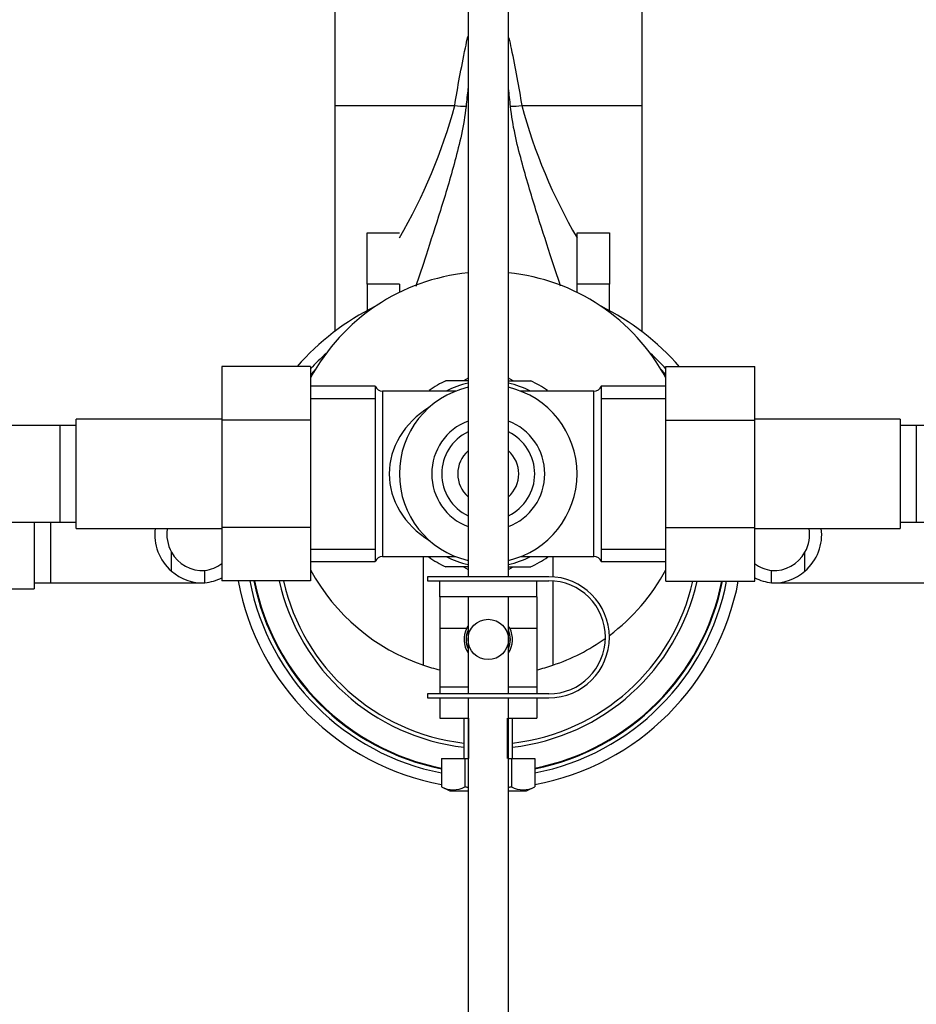
# Paper-space layout 'Layout1' of a CAD drawing. Units: millimetres. Extents: x 0 to 1728, y 0 to 2443.
# Drawn here: x 874 to 985, y 2131 to 2253 of the extents above; entities that cross this region are included whole.
import ezdxf
from ezdxf import colors
from ezdxf.entities.mleader import LeaderData, LeaderLine
from ezdxf.math import Vec2, Vec3

# ---------------------------------------------------------------- set-up
doc = ezdxf.new("R2010")
doc.units = ezdxf.units.MM
doc.layers.add('DV2_Défaut', color=7, linetype='Continuous')
doc.layers.add('Défaut', color=7, linetype='Continuous')

# ---------------------------------------------------------------- blocks, each defined once
blk = doc.blocks.new('_DOT')
at = {"color": 0}
blk.add_line((0, 0), (-1, 0), dxfattribs=at)
at = {"color": 0, "const_width": 0.333}
blk.add_lwpolyline([(-0.1665, 0, 1), (0.1665, 0, 1)], format="xyb", close=True, dxfattribs=at)
blk = doc.blocks.new('SE1')
at = {"layer": 'DV2_Défaut', "color": 7, "linetype": 'Continuous'}
for p, q in [((929.87, 2324.73), (929.87, 2183.63)), ((934.87, 2183.63), (934.87, 2324.73)), ((913.37, 2276.31), (913.37, 2241.95)), ((951.37, 2276.31), (951.37, 2241.95)), ((913.37, 2241.95), (928.22, 2241.95)), ((913.37, 2241.95), (913.37, 2213.99)), ((936.52, 2241.95), (951.37, 2241.95)), ((951.37, 2241.95), (951.37, 2213.99)), ((917.37, 2226.2), (921.37, 2226.2)), ((917.37, 2219.83), (917.37, 2226.2)), ((943.37, 2226.2), (947.37, 2226.2)), ((943.37, 2219.83), (943.37, 2226.2)), ((947.37, 2226.2), (947.37, 2219.83)), ((917.37, 2219.83), (917.37, 2216.56)), ((921.37, 2219.83), (917.37, 2219.83)), ((921.37, 2219.83), (921.37, 2218.81)), ((947.37, 2219.83), (943.37, 2219.83)), ((943.37, 2218.81), (943.37, 2219.83)), ((947.37, 2216.56), (947.37, 2219.83)), ((899.37, 2209.64), (899.37, 2203)), ((910.37, 2209.64), (899.37, 2209.64)), ((910.37, 2209.64), (910.37, 2203)), ((954.37, 2209.63), (965.37, 2209.63)), ((954.37, 2203), (954.37, 2209.63)), ((965.37, 2203), (965.37, 2209.63)), ((918.37, 2207.21), (910.37, 2207.21)), ((918.37, 2207.21), (918.37, 2185.51)), ((929.87, 2207.86), (927.1, 2207.86)), ((929.87, 2208.2), (929.3, 2207.87)), ((935.45, 2207.87), (934.87, 2208.2)), ((934.9, 2207.86), (937.64, 2207.86)), ((946.37, 2207.21), (946.37, 2185.51)), ((954.37, 2207.21), (946.37, 2207.21)), ((919.29, 2206.61), (919.29, 2186.11)), ((928.38, 2206.61), (919.29, 2206.61)), ((945.46, 2206.61), (936.36, 2206.61)), ((945.46, 2186.11), (945.46, 2206.61)), ((910.37, 2205.68), (918.37, 2205.68)), ((946.37, 2205.68), (954.37, 2205.68)), ((879.37, 2202.36), (860.62, 2202.36)), ((879.37, 2190.36), (879.37, 2202.36)), ((881.37, 2202.36), (879.37, 2202.36)), ((881.37, 2189.61), (881.37, 2203.11)), ((899.37, 2203.11), (881.37, 2203.11)), ((899.37, 2203), (899.37, 2189.73)), ((910.37, 2203), (899.37, 2203)), ((910.37, 2203), (910.37, 2189.73)), ((954.37, 2203), (965.37, 2203)), ((954.37, 2189.73), (954.37, 2203)), ((983.37, 2203.11), (965.37, 2203.11)), ((965.37, 2189.73), (965.37, 2203)), ((983.37, 2203.11), (983.37, 2189.61)), ((985.37, 2202.36), (983.37, 2202.36)), ((985.37, 2202.36), (985.37, 2190.36)), ((1004.14, 2202.36), (985.37, 2202.36)), ((860.61, 2190.36), (879.37, 2190.36)), ((876.17, 2190.36), (876.17, 2182.11)), ((878.17, 2190.36), (878.17, 2182.86)), ((879.37, 2190.36), (881.37, 2190.36)), ((983.37, 2190.36), (985.37, 2190.36)), ((985.37, 2190.36), (1004.13, 2190.36)), ((881.37, 2189.61), (899.37, 2189.61)), ((899.37, 2189.73), (899.37, 2183.1)), ((910.37, 2189.73), (899.37, 2189.73)), ((910.37, 2189.73), (910.37, 2183.1)), ((954.37, 2189.73), (965.37, 2189.73)), ((954.37, 2183.09), (954.37, 2189.73)), ((965.37, 2183.09), (965.37, 2189.73)), ((965.37, 2189.61), (983.37, 2189.61)), ((893.15, 2184.33), (893.15, 2186.67)), ((910.37, 2187.05), (918.37, 2187.05)), ((946.37, 2187.05), (954.37, 2187.05)), ((971.59, 2184.33), (971.59, 2186.67)), ((910.37, 2185.51), (918.37, 2185.51)), ((919.29, 2186.11), (928.38, 2186.11)), ((924.37, 2172.68), (924.37, 2186.11)), ((936.36, 2186.11), (945.46, 2186.11)), ((940.37, 2186.11), (940.37, 2183.61)), ((946.37, 2185.51), (954.37, 2185.51)), ((897.28, 2182.88), (897.28, 2184.38)), ((929.85, 2184.86), (927.1, 2184.86)), ((929.3, 2184.86), (929.88, 2184.53)), ((934.87, 2184.53), (935.44, 2184.86)), ((934.91, 2184.86), (937.64, 2184.86)), ((967.46, 2182.88), (967.46, 2184.38)), ((876.17, 2182.86), (878.17, 2182.86)), ((878.17, 2182.86), (896.93, 2182.86)), ((910.37, 2183.1), (899.37, 2183.1)), ((939.87, 2183.63), (924.87, 2183.63)), ((924.87, 2183.63), (924.87, 2183.13)), ((924.87, 2183.13), (926.37, 2183.13)), ((926.37, 2183.13), (938.37, 2183.13)), ((926.37, 2181.13), (926.37, 2183.13)), ((938.37, 2183.13), (939.87, 2183.13)), ((938.37, 2181.13), (938.37, 2183.13)), ((940.37, 2183.11), (940.37, 2172.68)), ((954.37, 2183.09), (965.37, 2183.09)), ((967.81, 2182.86), (986.57, 2182.86)), ((858.17, 2182.11), (876.17, 2182.11)), ((926.37, 2181.13), (926.37, 2177.26)), ((938.37, 2181.13), (926.37, 2181.13)), ((929.87, 2181.13), (929.87, 2169.13)), ((934.87, 2169.13), (934.87, 2181.13)), ((938.37, 2181.13), (938.37, 2177.26)), ((926.37, 2177.26), (926.37, 2170.01)), ((926.37, 2177.26), (929.71, 2177.26)), ((935.03, 2177.26), (938.37, 2177.26)), ((938.37, 2177.26), (938.37, 2170.01)), ((926.37, 2170.01), (926.37, 2169.13)), ((926.37, 2170.01), (929.87, 2170.01)), ((934.87, 2170.01), (938.37, 2170.01)), ((938.37, 2170.01), (938.37, 2169.13)), ((939.87, 2169.13), (924.87, 2169.13)), ((924.87, 2169.13), (924.87, 2168.63)), ((924.87, 2168.63), (939.87, 2168.63)), ((926.37, 2168.63), (926.37, 2166.13)), ((929.87, 2168.63), (929.87, 2053.73)), ((934.87, 2053.73), (934.87, 2168.63)), ((938.37, 2168.63), (938.37, 2166.13)), ((926.37, 2166.13), (929.87, 2166.13)), ((929.37, 2166.13), (929.37, 2161.13)), ((929.99, 2161.13), (929.99, 2166.13)), ((934.76, 2161.13), (934.76, 2166.13)), ((934.87, 2166.13), (938.37, 2166.13)), ((935.37, 2161.13), (935.37, 2166.13)), ((926.6, 2161.13), (926.6, 2157.62)), ((926.6, 2161.13), (929.49, 2161.13)), ((929.49, 2161.13), (929.49, 2157.62)), ((929.49, 2161.13), (929.87, 2161.13)), ((934.87, 2161.13), (935.26, 2161.13)), ((935.26, 2161.13), (935.26, 2157.62)), ((935.26, 2161.13), (938.15, 2161.13)), ((938.15, 2161.13), (938.15, 2157.62)), ((926.6, 2157.62), (927.62, 2157.13)), ((927.62, 2157.13), (929.87, 2157.13)), ((934.87, 2157.13), (937.12, 2157.13)), ((937.12, 2157.13), (938.15, 2157.62))]:
    blk.add_line(p, q, dxfattribs=at)
blk.add_circle((932.37, 2175.86), 2.5, dxfattribs=at)
for centre, radius, start, end in [((863.39, 2259.42), 67.15, 329.7118, 344.9159), ((1001.36, 2259.42), 67.15, 195.0841, 210.2882), ((932.37, 2196.36), 25, 95.7392, 151.6424), ((932.37, 2196.36), 25, 28.3576, 84.2608), ((932.37, 2188.86), 31.5, 116.3246, 138.7266), ((932.37, 2188.86), 31.5, 41.2344, 63.6754), ((932.37, 2188.86), 30.08, 131.8626, 137.0036), ((932.37, 2188.86), 30.08, 42.9964, 48.1374), ((932.37, 2188.86), 29.58, 136.3614, 138.0526), ((932.37, 2188.86), 29.5, 137.0503, 138.2247), ((932.37, 2188.86), 29.58, 41.9474, 43.6386), ((932.37, 2188.86), 29.5, 41.7753, 42.9497), ((919.29, 2207.61), 1, 203.5782, 270), ((932.37, 2196.36), 11, 103.1366, 256.8634), ((932.37, 2196.36), 12.65, 114.3058, 125.3726), ((932.37, 2196.36), 11.5, 102.5559, 116.9624), ((932.37, 2196.36), 11.5, 63.0376, 77.4441), ((932.37, 2196.36), 11, 0, 76.8634), ((932.37, 2196.36), 12.65, 54.6272, 65.3872), ((945.46, 2207.61), 1, 270, 336.4218), ((932.37, 2196.36), 7, 110.9248, 249.0752), ((932.37, 2196.36), 7, 0, 69.0752), ((932.37, 2196.36), 5.76, 115.745, 244.255), ((932.37, 2196.36), 5.76, 0, 64.255), ((932.37, 2196.36), 3.78, 131.4366, 228.5634), ((932.37, 2196.36), 3.78, 0, 48.5634), ((932.37, 2196.36), 11, 283.1366, 0), ((932.37, 2196.36), 7, 290.9248, 0), ((932.37, 2196.36), 5.76, 295.745, 0), ((932.37, 2196.36), 3.78, 311.4366, 0), ((897.08, 2188.86), 6, 172.8192, 229.1091), ((897.08, 2188.86), 4.5, 170.4059, 209.2111), ((967.66, 2188.86), 4.5, 330.7889, 9.5941), ((967.66, 2188.86), 6, 310.8909, 7.1808), ((897.01, 2188.77), 4.39, 208.5344, 273.5183), ((967.73, 2188.77), 4.39, 266.4817, 331.4656), ((896.7, 2188.8), 4.45, 277.5706, 307.2153), ((919.29, 2185.11), 1, 90, 156.4218), ((932.37, 2196.36), 12.65, 234.4022, 245.5379), ((932.37, 2196.36), 11.5, 243.0376, 257.4441), ((932.37, 2196.36), 11.5, 282.5559, 296.9624), ((932.37, 2196.36), 12.65, 294.4299, 305.6165), ((945.46, 2185.11), 1, 23.5782, 90), ((968.05, 2188.8), 4.45, 232.7847, 262.4294), ((897, 2188.68), 5.81, 228.5014, 272.7723), ((932.37, 2196.36), 25, 208.3576, 251.3371), ((932.37, 2196.36), 25, 306.8593, 331.6424), ((967.74, 2188.68), 5.81, 267.2277, 311.4986), ((896.71, 2188.73), 5.88, 275.5927, 296.9695), ((932.37, 2188.86), 31.5, 190.5417, 259.4388), ((932.37, 2188.86), 30.08, 191.0456, 258.9339), ((932.37, 2188.86), 29.58, 191.2348, 258.7444), ((932.37, 2188.86), 29.5, 191.2654, 258.7137), ((932.37, 2188.86), 26.5, 192.5605, 263.4998), ((932.37, 2188.86), 26, 192.8061, 263.3742), ((932.37, 2188.86), 26.5, 276.5002, 347.4039), ((932.37, 2188.86), 26, 276.6258, 347.1575), ((932.37, 2188.86), 29.5, 281.2863, 348.7027), ((932.37, 2188.86), 31.5, 280.5612, 349.4285), ((932.37, 2188.86), 29.58, 281.2556, 348.7334), ((932.37, 2188.86), 30.08, 281.0661, 348.9231), ((939.87, 2176.13), 7.5, 270, 90), ((939.87, 2176.13), 7, 270, 90), ((968.04, 2188.73), 5.88, 243.0305, 264.4073), ((932.37, 2175.86), 3, 152.3633, 213.5573), ((932.37, 2175.86), 2.75, 155.38, 204.62), ((932.37, 2175.86), 3, 146.9811, 152.3633), ((932.37, 2175.86), 3, 326.4427, 27.6367), ((932.37, 2175.86), 2.75, 0, 24.62), ((932.37, 2175.86), 3, 27.6367, 32.6557), ((932.37, 2175.86), 2.75, 335.38, 0), ((932.37, 2196.36), 25, 288.6629, 305.4472), ((932.37, 2196.36), 25, 251.3371, 256.1135), ((932.37, 2196.36), 25, 283.8865, 288.6629), ((928.04, 2160.32), 3.06, 241.8614, 298.1386), ((936.7, 2160.32), 3.06, 241.8614, 298.1386)]:
    blk.add_arc(centre, radius, start, end, dxfattribs=at)
for centre, major_axis, ratio, start_param, end_param in [((928.22, 2246.57), (7.86, -1.48), 0.570825, 4.819661, 4.996719), ((936.52, 2246.57), (-7.86, -1.48), 0.570825, 1.286467, 1.463525), ((932.37, 2196.36), (12.25, 0), 0.836735, 2.20821, 4.074975)]:
    blk.add_ellipse(centre, major_axis=major_axis, ratio=ratio, start_param=start_param, end_param=end_param, dxfattribs=at)
for points, knots in [([(928.22, 2241.95), (928.6, 2244.23), (929.02, 2246.61), (929.65, 2249.55), (929.75, 2250.02), (929.86, 2250.5)], [0, 0, 0, 0, 0.838399, 0.838399, 1, 1, 1, 1]), ([(934.92, 2250.34), (935.02, 2249.9), (935.12, 2249.45), (935.74, 2246.58), (936.15, 2244.21), (936.52, 2241.95)], [0, 0, 0, 0, 0.154362, 0.154362, 1, 1, 1, 1]), ([(929.62, 2241.84), (929.36, 2239.47), (928.82, 2237.23), (927.67, 2232.95), (927.06, 2230.91), (925.84, 2227.02), (925.24, 2225.16), (924.23, 2222.06), (923.8, 2220.76), (923.4, 2219.53)], [0, 0, 0, 0, 0.26406, 0.26406, 0.528121, 0.528121, 0.792181, 0.792181, 1, 1, 1, 1]), ([(941.33, 2219.59), (940.93, 2220.82), (940.5, 2222.12), (939.49, 2225.22), (938.89, 2227.06), (937.68, 2230.93), (937.07, 2232.96), (935.92, 2237.23), (935.38, 2239.46), (935.13, 2241.84)], [0, 0, 0, 0, 0.2063503, 0.2063503, 0.4709002, 0.4709002, 0.7354501, 0.7354501, 1, 1, 1, 1])]:
    blk.add_open_spline(points, degree=3, knots=knots, dxfattribs=at)
for points in [[(929.86, 2244.06), (929.78, 2243.31), (929.7, 2242.57), (929.62, 2241.84)], [(935.13, 2241.84), (935.05, 2242.57), (934.97, 2243.31), (934.88, 2244.06)], [(929.87, 2157.53), (929.74, 2157.56), (929.61, 2157.59), (929.49, 2157.62)], [(935.26, 2157.62), (935.13, 2157.59), (935, 2157.56), (934.87, 2157.53)]]:
    blk.add_open_spline(points, degree=3, dxfattribs=at)

psp = doc.layouts.get("Layout1")

# ---------------------------------------------------------------- block references
at = {"layer": 'Défaut'}
psp.add_blockref('SE1', (0, 0), dxfattribs=at)

# ---------------------------------------------------------------- leaders
at = {"layer": 'Défaut', "color": 7, "linetype": 'Continuous'}
ml = psp.add_multileader_mtext('Standard', dxfattribs=at)
ml.set_content('{\\pxsm0.9;\\fSolid Edge ISO|b1||i0||c0|p34;\\W1.;09/08/2016\\P}', color=256)
ml.set_leader_properties()
ml.set_arrow_properties(name='DOT')
ml.build(insert=Vec2(0, 0))
ml.multileader.update_dxf_attribs({"leader_type": 0, "dogleg_length": 0, "arrow_head_size": 12})
ctx = ml.context
ctx.base_point, ctx.char_height, ctx.arrow_head_size, ctx.landing_gap_size = Vec3(1410.51, 2436.12), 12, 12, 4.2
notes = []
notes.append((ctx, [(0, (0, 0, 0), (0, 0), (1, 0), 1, [])]))
ctx.mtext.insert = Vec3(1414.71, 2442.24)
for ctx, leaders in notes:
    for number, flags, end, landing, length, lines in leaders:
        leader = LeaderData()
        leader.index, (leader.has_last_leader_line, leader.has_dogleg_vector, leader.attachment_direction) = number, flags
        leader.last_leader_point, leader.dogleg_vector, leader.dogleg_length = Vec3(end), Vec3(landing), length
        for number, points, colour, breaks in lines:
            line = LeaderLine()
            line.index, line.vertices, line.color, line.breaks = number, Vec3.list(points), colors.encode_raw_color(colour), breaks
            leader.lines.append(line)
        ctx.leaders.append(leader)

doc.saveas('drawing.dxf')
